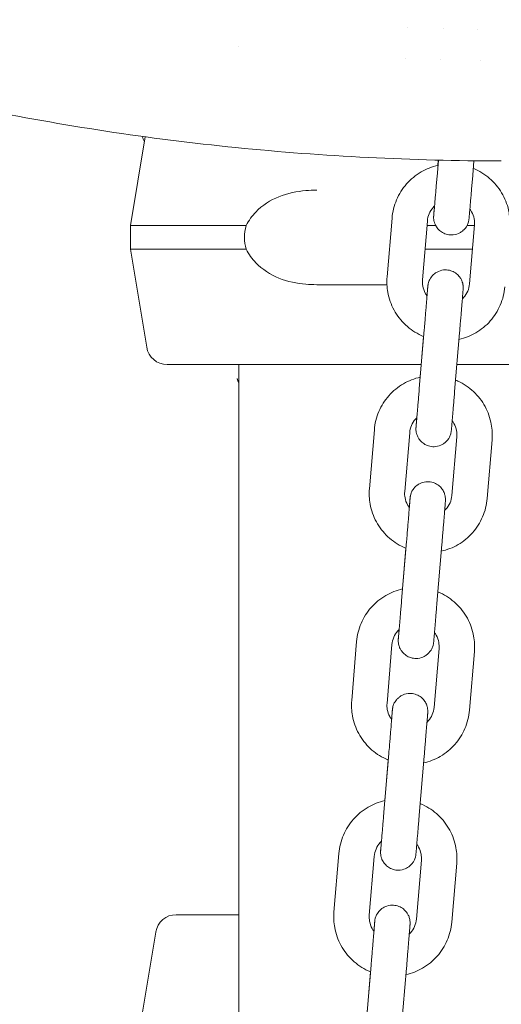
# Model space of a CAD drawing. Units: millimetres. Extents: x 45779 to 94494, y 425 to 29407.
# Drawn here: x 49182 to 49263, y 26457 to 26624 of the extents above; entities that cross this region are included whole.
import ezdxf

# ---------------------------------------------------------------- set-up
doc = ezdxf.new("R2010")
doc.units = ezdxf.units.MM

msp = doc.modelspace()

# ---------------------------------------------------------------- linework, layer by layer
at = {"color": 0, "linetype": 'Continuous', "lineweight": 0, "extrusion": (0, 1, 0)}
for p, q in [((49247.43, 26622.49), (49247.43, 26622.49)), ((49253.44, 26622.31), (49253.44, 26622.31)), ((49259.18, 26622.21), (49259.18, 26622.21)), ((49218.79, 26619.27), (49218.79, 26619.27)), ((49247, 26617.29), (49247, 26617.29)), ((49253, 26617.1), (49253, 26617.1)), ((49259.69, 26617), (49259.69, 26617)), ((49202.96, 26604.07), (49200.46, 26589.06)), ((49252.59, 26600.13), (49252.36, 26597.29)), ((49252.5, 26599.23), (49252.58, 26600.13)), ((49258.61, 26600.03), (49258.34, 26596.79)), ((49220.04, 26589.06), (49200.46, 26589.06)), ((49200.46, 26585.06), (49200.46, 26589.06)), ((49243.91, 26580.37), (49244.74, 26590.32)), ((49249.89, 26579.87), (49250.72, 26589.82)), ((49250.66, 26589.06), (49252.14, 26589.06)), ((49257.44, 26589.06), (49258.68, 26589.06)), ((49258.69, 26589.16), (49257.86, 26579.21)), ((49220.04, 26585.06), (49200.46, 26585.06)), ((49203.22, 26568.48), (49200.46, 26585.06)), ((49258.35, 26585.06), (49250.32, 26585.06)), ((49232.01, 26579.06), (49243.89, 26579.06)), ((49250.19, 26571.42), (49249.36, 26561.48)), ((49256.17, 26570.92), (49255.34, 26560.98)), ((49249.51, 26563.42), (49250.08, 26570.3)), ((49206.67, 26565.56), (49249.69, 26565.56)), ((49218.79, 26271.62), (49218.79, 26565.56)), ((49255.72, 26565.56), (49271.65, 26565.56)), ((49240.91, 26544.56), (49241.75, 26554.51)), ((49246.89, 26544.06), (49247.73, 26554.01)), ((49255.7, 26553.34), (49254.87, 26543.4)), ((49261.68, 26552.84), (49260.84, 26542.9)), ((49247.2, 26535.61), (49246.37, 26525.66)), ((49246.51, 26527.61), (49247.09, 26534.49)), ((49253.18, 26535.11), (49252.35, 26525.16)), ((49237.92, 26508.75), (49238.75, 26518.7)), ((49243.9, 26508.25), (49244.73, 26518.2)), ((49252.7, 26517.53), (49251.87, 26507.58)), ((49258.68, 26517.03), (49257.85, 26507.08)), ((49244.2, 26499.8), (49243.37, 26489.85)), ((49250.18, 26499.3), (49249.35, 26489.35)), ((49243.52, 26491.79), (49244.09, 26498.67)), ((49234.92, 26472.94), (49235.76, 26482.88)), ((49240.9, 26472.44), (49241.73, 26482.38)), ((49249.71, 26481.72), (49248.87, 26471.77)), ((49255.69, 26481.22), (49254.85, 26471.27)), ((49218.79, 26472.51), (49208.2, 26472.51)), ((49204.74, 26469.58), (49201.98, 26453.01)), ((49241.21, 26463.98), (49240.38, 26454.04)), ((49240.52, 26455.98), (49241.1, 26462.86)), ((49247.19, 26463.48), (49246.36, 26453.54))]:
    msp.add_line(p, q, dxfattribs=at)
at = {"color": 0, "linetype": 'Continuous', "lineweight": 0, "extrusion": (0, 0, -1)}
for centre, start, end in [((-49206.67, 26569.06), 270, 350.5377), ((-49208.2, 26469.01), 9.4623, 90)]:
    msp.add_arc(centre, 3.5, start, end, dxfattribs=at)
at = {"color": 0, "linetype": 'Continuous', "lineweight": 0}
for points, knots in [([(49120.42, 26623.88), (49120.53, 26623.84), (49120.64, 26623.8), (49120.75, 26623.76), (49129.24, 26620.76), (49138.02, 26618), (49147.03, 26615.5), (49156.05, 26613.01), (49165.3, 26610.78), (49174.74, 26608.86), (49181.83, 26607.41), (49189.02, 26606.13), (49196.29, 26605.03), (49203.56, 26603.92), (49210.92, 26603), (49218.33, 26602.25), (49225.74, 26601.51), (49233.21, 26600.94), (49240.7, 26600.57), (49248.2, 26600.19), (49255.72, 26600), (49263.24, 26600)], [0, 0, 0, 0, 0.002579, 0.002579, 0.002579, 0.202063, 0.202063, 0.202063, 0.401547, 0.401547, 0.401547, 0.551161, 0.551161, 0.551161, 0.700774, 0.700774, 0.700774, 0.850387, 0.850387, 0.850387, 1, 1, 1, 1]), ([(49244.74, 26590.32), (49244.83, 26591.38), (49245.09, 26592.43), (49245.93, 26594.39), (49246.5, 26595.3), (49247.91, 26596.9), (49248.75, 26597.58), (49250.56, 26598.64), (49251.52, 26599.01), (49252.52, 26599.24)], [3.224893, 3.224893, 3.224893, 3.224893, 3.544613, 3.544613, 3.864396, 3.864396, 4.184328, 4.184328, 4.4918, 4.4918, 4.4918, 4.4918]), ([(49252.36, 26597.29), (49252.34, 26597.11), (49252.33, 26596.92), (49252.3, 26596.55), (49252.28, 26596.37), (49252.25, 26596), (49252.23, 26595.82), (49252.2, 26595.47), (49252.19, 26595.29), (49252.16, 26594.95), (49252.15, 26594.78), (49252.12, 26594.45), (49252.11, 26594.28), (49252.08, 26593.96), (49252.06, 26593.81), (49252.04, 26593.5), (49252.03, 26593.36), (49252, 26593.08), (49251.99, 26592.94), (49251.97, 26592.68), (49251.96, 26592.55), (49251.94, 26592.3), (49251.93, 26592.19), (49251.91, 26591.97), (49251.9, 26591.87), (49251.88, 26591.67), (49251.88, 26591.58), (49251.86, 26591.42), (49251.85, 26591.34), (49251.84, 26591.2), (49251.84, 26591.13), (49251.83, 26591.02), (49251.82, 26590.97), (49251.81, 26590.85), (49251.81, 26590.8), (49251.81, 26590.79), (49251.81, 26590.79), (49251.81, 26590.79)], [3.200147, 3.200147, 3.200147, 3.200147, 3.279587, 3.279587, 3.360058, 3.360058, 3.44053, 3.44053, 3.519972, 3.519972, 3.599392, 3.599392, 3.679844, 3.679844, 3.760299, 3.760299, 3.839727, 3.839727, 3.919066, 3.919066, 3.999441, 3.999441, 4.079823, 4.079823, 4.159182, 4.159182, 4.238109, 4.238109, 4.318097, 4.318097, 4.398124, 4.398124, 4.47713, 4.47713, 4.624793, 4.624793, 4.630772, 4.630772, 4.630772, 4.630772]), ([(49258.5, 26598.73), (49258.63, 26598.68), (49258.77, 26598.62), (49259.87, 26598.11), (49260.76, 26597.51), (49262.32, 26596.05), (49262.98, 26595.2), (49264, 26593.33), (49264.36, 26592.31), (49264.7, 26590.4), (49264.74, 26589.52), (49264.67, 26588.66)], [5.10148, 5.10148, 5.10148, 5.10148, 5.144953, 5.144953, 5.46516, 5.46516, 5.785213, 5.785213, 6.105091, 6.105091, 6.366486, 6.366486, 6.366486, 6.366486]), ([(49258.34, 26596.79), (49258.32, 26596.6), (49258.31, 26596.42), (49258.27, 26596.05), (49258.26, 26595.87), (49258.23, 26595.5), (49258.21, 26595.32), (49258.18, 26594.96), (49258.17, 26594.79), (49258.14, 26594.45), (49258.13, 26594.28), (49258.1, 26593.94), (49258.08, 26593.78), (49258.06, 26593.46), (49258.04, 26593.3), (49258.02, 26592.99), (49258.01, 26592.85), (49257.98, 26592.56), (49257.97, 26592.43), (49257.95, 26592.16), (49257.94, 26592.03), (49257.92, 26591.79), (49257.91, 26591.67), (49257.89, 26591.45), (49257.88, 26591.35), (49257.86, 26591.15), (49257.85, 26591.06), (49257.84, 26590.89), (49257.83, 26590.81), (49257.82, 26590.67), (49257.81, 26590.6), (49257.8, 26590.48), (49257.8, 26590.43), (49257.79, 26590.29), (49257.78, 26590.26), (49257.77, 26590.15), (49257.77, 26590.15), (49257.77, 26590.12), (49257.77, 26590.11), (49257.76, 26590.08), (49257.76, 26590.08), (49257.76, 26590.04), (49257.76, 26590.02), (49257.74, 26589.95), (49257.74, 26589.9), (49257.7, 26589.73), (49257.69, 26589.65), (49257.52, 26589.23), (49257.49, 26589.04), (49257, 26588.44), (49256.87, 26588.3), (49256.55, 26588.04), (49256.39, 26587.93), (49255.92, 26587.68), (49255.55, 26587.54), (49254.79, 26587.46), (49254.45, 26587.47), (49253.82, 26587.62), (49253.54, 26587.73), (49253.02, 26588.03), (49252.82, 26588.2), (49252.43, 26588.59), (49252.3, 26588.79), (49252.04, 26589.22), (49251.98, 26589.4), (49251.84, 26589.84), (49251.83, 26589.96), (49251.78, 26590.34), (49251.79, 26590.38), (49251.79, 26590.49), (49251.79, 26590.52), (49251.79, 26590.56), (49251.79, 26590.57), (49251.79, 26590.6), (49251.79, 26590.62), (49251.79, 26590.64), (49251.79, 26590.66), (49251.8, 26590.7), (49251.8, 26590.72), (49251.8, 26590.77), (49251.8, 26590.8), (49251.81, 26590.88), (49251.81, 26590.92), (49251.82, 26591.02), (49251.83, 26591.08), (49251.84, 26591.21), (49251.84, 26591.28), (49251.87, 26591.62), (49251.9, 26591.96), (49251.93, 26592.36)], [3.200147, 3.200147, 3.200147, 3.200147, 3.279677, 3.279677, 3.360236, 3.360236, 3.440795, 3.440795, 3.520322, 3.520322, 3.599872, 3.599872, 3.68045, 3.68045, 3.761026, 3.761026, 3.840568, 3.840568, 3.920199, 3.920199, 4.000856, 4.000856, 4.081504, 4.081504, 4.161115, 4.161115, 4.241172, 4.241172, 4.322227, 4.322227, 4.40324, 4.40324, 4.483209, 4.483209, 4.658984, 4.658984, 4.67286, 4.67286, 4.683993, 4.683993, 4.689155, 4.689155, 4.696874, 4.696874, 4.703651, 4.703651, 4.708178, 4.708178, 4.710559, 4.710559, 4.711185, 4.711185, 4.711571, 4.711571, 4.712145, 4.712145, 4.712565, 4.712565, 4.712977, 4.712977, 4.713469, 4.713469, 4.714169, 4.714169, 4.715376, 4.715376, 4.718027, 4.718027, 4.725451, 4.725451, 4.732739, 4.732739, 4.73969, 4.73969, 4.749324, 4.749324, 4.767906, 4.767906, 4.831203, 4.831203, 4.909177, 4.909177, 4.988104, 4.988104, 5.067153, 5.067153, 5.145362, 5.145362, 5.413216, 5.413216, 5.413216, 5.413216]), ([(49220.04, 26589.06), (49220.49, 26589.93), (49221.08, 26590.71), (49222.78, 26592.49), (49224.14, 26593.35), (49227.08, 26594.54), (49228.67, 26594.85), (49230.75, 26595.03), (49231.37, 26595.06), (49232.01, 26595.06)], [-7.37626, -7.37626, -7.37626, -7.37626, -7.090588, -7.090588, -6.56538, -6.56538, -6.040171, -6.040171, -5.828234, -5.828234, -5.828234, -5.828234]), ([(49250.72, 26589.82), (49250.76, 26590.25), (49250.86, 26590.67), (49251.2, 26591.45), (49251.43, 26591.82), (49251.79, 26592.22), (49251.86, 26592.3), (49251.94, 26592.37)], [3.2248931, 3.2248931, 3.2248931, 3.2248931, 3.5460294, 3.5460294, 3.8669065, 3.8669065, 3.9505483, 3.9505483, 3.9505483, 3.9505483]), ([(49257.92, 26591.86), (49258.03, 26591.71), (49258.13, 26591.56), (49258.42, 26591.02), (49258.57, 26590.62), (49258.7, 26589.86), (49258.72, 26589.5), (49258.69, 26589.16)], [5.6454, 5.6454, 5.6454, 5.6454, 5.7836064, 5.7836064, 6.1040936, 6.1040936, 6.3664858, 6.3664858, 6.3664858, 6.3664858]), ([(49232.01, 26579.06), (49231.37, 26579.06), (49230.75, 26579.09), (49228.67, 26579.27), (49227.08, 26579.58), (49224.14, 26580.76), (49222.78, 26581.63), (49221.08, 26583.41), (49220.49, 26584.19), (49220.04, 26585.06)], [-5.733617, -5.733617, -5.733617, -5.733617, -5.521679, -5.521679, -4.996471, -4.996471, -4.471263, -4.471263, -4.18559, -4.18559, -4.18559, -4.18559]), ([(49250.66, 26577.17), (49250.68, 26577.39), (49250.7, 26577.6), (49250.72, 26577.88), (49250.73, 26577.97), (49250.74, 26578.14), (49250.75, 26578.22), (49250.76, 26578.37), (49250.77, 26578.43), (49250.78, 26578.55), (49250.78, 26578.6), (49250.79, 26578.74), (49250.8, 26578.77), (49250.81, 26578.88), (49250.81, 26578.89), (49250.81, 26578.91), (49250.81, 26578.92), (49250.82, 26578.95), (49250.82, 26578.96), (49250.82, 26578.99), (49250.83, 26579.01), (49250.84, 26579.09), (49250.84, 26579.13), (49250.89, 26579.31), (49250.89, 26579.38), (49251.06, 26579.8), (49251.09, 26579.99), (49251.58, 26580.59), (49251.71, 26580.73), (49252.04, 26581), (49252.19, 26581.1), (49252.66, 26581.36), (49253.04, 26581.5), (49253.79, 26581.58), (49254.13, 26581.56), (49254.76, 26581.42), (49255.05, 26581.3), (49255.56, 26581.01), (49255.77, 26580.83), (49256.15, 26580.44), (49256.28, 26580.25), (49256.54, 26579.81), (49256.6, 26579.63), (49256.74, 26579.19), (49256.75, 26579.07), (49256.8, 26578.69), (49256.79, 26578.65), (49256.79, 26578.54), (49256.79, 26578.52), (49256.79, 26578.47), (49256.79, 26578.46), (49256.79, 26578.43), (49256.79, 26578.42), (49256.79, 26578.39), (49256.79, 26578.38), (49256.78, 26578.33), (49256.78, 26578.31), (49256.78, 26578.26), (49256.78, 26578.23), (49256.77, 26578.16), (49256.77, 26578.11), (49256.76, 26578.01), (49256.75, 26577.95), (49256.74, 26577.82), (49256.74, 26577.75), (49256.73, 26577.59), (49256.72, 26577.51), (49256.7, 26577.32), (49256.7, 26577.22), (49256.68, 26577.01), (49256.67, 26576.9), (49256.65, 26576.66), (49256.64, 26576.54), (49256.62, 26576.28), (49256.61, 26576.15), (49256.58, 26575.87), (49256.57, 26575.72), (49256.55, 26575.43), (49256.53, 26575.27), (49256.51, 26574.96), (49256.5, 26574.8), (49256.47, 26574.47), (49256.45, 26574.3), (49256.43, 26573.96), (49256.41, 26573.79), (49256.38, 26573.43), (49256.37, 26573.25), (49256.34, 26572.89), (49256.32, 26572.71), (49256.26, 26572), (49256.22, 26571.46), (49256.17, 26570.92)], [0.870095, 0.870095, 0.870095, 0.870095, 1.019523, 1.019523, 1.09958, 1.09958, 1.180635, 1.180635, 1.261647, 1.261647, 1.341616, 1.341616, 1.517391, 1.517391, 1.531268, 1.531268, 1.542401, 1.542401, 1.547562, 1.547562, 1.555282, 1.555282, 1.562058, 1.562058, 1.566585, 1.566585, 1.568966, 1.568966, 1.569592, 1.569592, 1.569978, 1.569978, 1.570552, 1.570552, 1.570972, 1.570972, 1.571384, 1.571384, 1.571877, 1.571877, 1.572577, 1.572577, 1.573783, 1.573783, 1.576435, 1.576435, 1.583858, 1.583858, 1.591147, 1.591147, 1.598098, 1.598098, 1.607732, 1.607732, 1.626314, 1.626314, 1.68961, 1.68961, 1.767584, 1.767584, 1.846511, 1.846511, 1.92556, 1.92556, 2.003769, 2.003769, 2.084305, 2.084305, 2.165914, 2.165914, 2.247536, 2.247536, 2.328102, 2.328102, 2.407784, 2.407784, 2.488505, 2.488505, 2.569229, 2.569229, 2.648921, 2.648921, 2.728481, 2.728481, 2.809074, 2.809074, 2.889668, 2.889668, 2.969232, 2.969232, 3.200147, 3.200147, 3.200147, 3.200147]), ([(49250.1, 26570.29), (49249.96, 26570.35), (49249.82, 26570.41), (49248.72, 26570.92), (49247.82, 26571.52), (49246.26, 26572.98), (49245.6, 26573.83), (49244.58, 26575.71), (49244.22, 26576.72), (49243.88, 26578.63), (49243.84, 26579.51), (49243.91, 26580.37)], [1.958027, 1.958027, 1.958027, 1.958027, 2.00336, 2.00336, 2.323567, 2.323567, 2.64362, 2.64362, 2.963498, 2.963498, 3.224893, 3.224893, 3.224893, 3.224893]), ([(49250.67, 26577.16), (49250.56, 26577.31), (49250.45, 26577.47), (49250.16, 26578.01), (49250.01, 26578.42), (49249.88, 26579.18), (49249.86, 26579.53), (49249.89, 26579.87)], [2.4994879, 2.4994879, 2.4994879, 2.4994879, 2.6420137, 2.6420137, 2.9625009, 2.9625009, 3.2248931, 3.2248931, 3.2248931, 3.2248931]), ([(49257.86, 26579.21), (49257.83, 26578.78), (49257.72, 26578.37), (49257.38, 26577.58), (49257.15, 26577.22), (49256.8, 26576.82), (49256.73, 26576.74), (49256.65, 26576.67)], [0.0833005, 0.0833005, 0.0833005, 0.0833005, 0.4044367, 0.4044367, 0.7253139, 0.7253139, 0.8046382, 0.8046382, 0.8046382, 0.8046382]), ([(49250.8, 26578.74), (49250.8, 26578.74), (49250.8, 26578.74), (49250.8, 26578.74), (49250.79, 26578.7), (49250.79, 26578.62), (49250.79, 26578.58), (49250.78, 26578.49), (49250.77, 26578.44), (49250.77, 26578.33), (49250.76, 26578.27), (49250.75, 26578.14), (49250.74, 26578.07), (49250.73, 26577.91), (49250.72, 26577.82), (49250.71, 26577.62), (49250.7, 26577.52), (49250.68, 26577.29), (49250.67, 26577.18), (49250.65, 26576.93), (49250.64, 26576.81), (49250.62, 26576.54), (49250.61, 26576.41), (49250.58, 26576.12), (49250.57, 26575.97), (49250.55, 26575.66), (49250.53, 26575.51), (49250.51, 26575.19), (49250.49, 26575.02), (49250.47, 26574.69), (49250.45, 26574.52), (49250.42, 26574.18), (49250.41, 26574), (49250.38, 26573.64), (49250.36, 26573.46), (49250.33, 26573.1), (49250.32, 26572.91), (49250.27, 26572.3), (49250.23, 26571.86), (49250.19, 26571.42)], [1.652414, 1.652414, 1.652414, 1.652414, 1.656416, 1.656416, 1.773487, 1.773487, 1.843909, 1.843909, 1.915055, 1.915055, 1.98616, 1.98616, 2.056499, 2.056499, 2.135253, 2.135253, 2.215009, 2.215009, 2.294754, 2.294754, 2.373484, 2.373484, 2.452803, 2.452803, 2.533145, 2.533145, 2.613484, 2.613484, 2.692794, 2.692794, 2.77221, 2.77221, 2.852655, 2.852655, 2.933098, 2.933098, 3.012512, 3.012512, 3.200147, 3.200147, 3.200147, 3.200147]), ([(49263.84, 26578.71), (49263.75, 26577.65), (49263.49, 26576.6), (49262.65, 26574.64), (49262.08, 26573.73), (49260.67, 26572.13), (49259.83, 26571.45), (49258.03, 26570.4), (49257.07, 26570.02), (49256.08, 26569.8)], [0.0833, 0.0833, 0.0833, 0.0833, 0.40302, 0.40302, 0.722803, 0.722803, 1.042735, 1.042735, 1.348347, 1.348347, 1.348347, 1.348347]), ([(49241.75, 26554.51), (49241.83, 26555.57), (49242.09, 26556.62), (49242.93, 26558.58), (49243.51, 26559.49), (49244.92, 26561.09), (49245.75, 26561.77), (49247.56, 26562.82), (49248.53, 26563.2), (49249.52, 26563.42)], [3.224893, 3.224893, 3.224893, 3.224893, 3.544613, 3.544613, 3.864396, 3.864396, 4.184328, 4.184328, 4.4918, 4.4918, 4.4918, 4.4918]), ([(49255.5, 26562.92), (49255.64, 26562.86), (49255.77, 26562.81), (49256.87, 26562.3), (49257.77, 26561.7), (49259.32, 26560.24), (49259.99, 26559.38), (49261.01, 26557.51), (49261.36, 26556.49), (49261.71, 26554.59), (49261.75, 26553.71), (49261.68, 26552.84)], [5.10148, 5.10148, 5.10148, 5.10148, 5.144953, 5.144953, 5.46516, 5.46516, 5.785213, 5.785213, 6.105091, 6.105091, 6.366486, 6.366486, 6.366486, 6.366486]), ([(49255.34, 26560.98), (49255.33, 26560.79), (49255.31, 26560.61), (49255.28, 26560.24), (49255.26, 26560.05), (49255.23, 26559.69), (49255.22, 26559.51), (49255.19, 26559.15), (49255.17, 26558.98), (49255.14, 26558.63), (49255.13, 26558.46), (49255.1, 26558.13), (49255.09, 26557.96), (49255.06, 26557.64), (49255.05, 26557.49), (49255.02, 26557.18), (49255.01, 26557.04), (49254.99, 26556.75), (49254.97, 26556.61), (49254.95, 26556.35), (49254.94, 26556.22), (49254.92, 26555.97), (49254.91, 26555.86), (49254.89, 26555.64), (49254.88, 26555.53), (49254.87, 26555.34), (49254.86, 26555.25), (49254.84, 26555.08), (49254.84, 26555), (49254.82, 26554.85), (49254.82, 26554.79), (49254.81, 26554.67), (49254.8, 26554.62), (49254.79, 26554.48), (49254.79, 26554.45), (49254.78, 26554.34), (49254.78, 26554.33), (49254.77, 26554.31), (49254.77, 26554.3), (49254.77, 26554.27), (49254.77, 26554.26), (49254.76, 26554.23), (49254.76, 26554.21), (49254.75, 26554.13), (49254.74, 26554.09), (49254.7, 26553.91), (49254.69, 26553.84), (49254.53, 26553.42), (49254.5, 26553.22), (49254.01, 26552.63), (49253.88, 26552.48), (49253.55, 26552.22), (49253.4, 26552.12), (49252.93, 26551.86), (49252.55, 26551.72), (49251.8, 26551.64), (49251.45, 26551.66), (49250.82, 26551.8), (49250.54, 26551.92), (49250.03, 26552.21), (49249.82, 26552.39), (49249.44, 26552.78), (49249.31, 26552.97), (49249.05, 26553.41), (49248.99, 26553.59), (49248.84, 26554.03), (49248.84, 26554.15), (49248.78, 26554.53), (49248.79, 26554.57), (49248.79, 26554.67), (49248.79, 26554.7), (49248.79, 26554.75), (49248.8, 26554.76), (49248.8, 26554.79), (49248.8, 26554.8), (49248.8, 26554.83), (49248.8, 26554.84), (49248.8, 26554.89), (49248.8, 26554.9), (49248.81, 26554.96), (49248.81, 26554.99), (49248.82, 26555.06), (49248.82, 26555.11), (49248.83, 26555.21), (49248.83, 26555.27), (49248.84, 26555.4), (49248.85, 26555.47), (49248.87, 26555.81), (49248.9, 26556.15), (49248.94, 26556.55)], [3.200147, 3.200147, 3.200147, 3.200147, 3.279677, 3.279677, 3.360236, 3.360236, 3.440795, 3.440795, 3.520322, 3.520322, 3.599872, 3.599872, 3.68045, 3.68045, 3.761026, 3.761026, 3.840568, 3.840568, 3.920199, 3.920199, 4.000856, 4.000856, 4.081504, 4.081504, 4.161115, 4.161115, 4.241172, 4.241172, 4.322227, 4.322227, 4.40324, 4.40324, 4.483209, 4.483209, 4.658984, 4.658984, 4.67286, 4.67286, 4.683993, 4.683993, 4.689155, 4.689155, 4.696874, 4.696874, 4.703651, 4.703651, 4.708178, 4.708178, 4.710559, 4.710559, 4.711185, 4.711185, 4.711571, 4.711571, 4.712145, 4.712145, 4.712565, 4.712565, 4.712977, 4.712977, 4.713469, 4.713469, 4.714169, 4.714169, 4.715376, 4.715376, 4.718027, 4.718027, 4.725451, 4.725451, 4.732739, 4.732739, 4.73969, 4.73969, 4.749324, 4.749324, 4.767906, 4.767906, 4.831203, 4.831203, 4.909177, 4.909177, 4.988104, 4.988104, 5.067153, 5.067153, 5.145362, 5.145362, 5.413216, 5.413216, 5.413216, 5.413216]), ([(49249.36, 26561.48), (49249.35, 26561.29), (49249.33, 26561.11), (49249.3, 26560.74), (49249.28, 26560.56), (49249.25, 26560.19), (49249.24, 26560.01), (49249.21, 26559.65), (49249.19, 26559.48), (49249.17, 26559.14), (49249.15, 26558.97), (49249.12, 26558.64), (49249.11, 26558.47), (49249.08, 26558.15), (49249.07, 26557.99), (49249.04, 26557.69), (49249.03, 26557.55), (49249.01, 26557.26), (49249, 26557.13), (49248.97, 26556.86), (49248.96, 26556.73), (49248.94, 26556.49), (49248.93, 26556.37), (49248.91, 26556.16), (49248.9, 26556.05), (49248.89, 26555.86), (49248.88, 26555.77), (49248.87, 26555.6), (49248.86, 26555.52), (49248.85, 26555.38), (49248.84, 26555.32), (49248.83, 26555.21), (49248.83, 26555.16), (49248.82, 26555.04), (49248.81, 26554.98), (49248.81, 26554.98), (49248.81, 26554.98), (49248.81, 26554.98)], [3.200147, 3.200147, 3.200147, 3.200147, 3.279587, 3.279587, 3.360058, 3.360058, 3.44053, 3.44053, 3.519972, 3.519972, 3.599392, 3.599392, 3.679844, 3.679844, 3.760299, 3.760299, 3.839727, 3.839727, 3.919066, 3.919066, 3.999441, 3.999441, 4.079823, 4.079823, 4.159182, 4.159182, 4.238109, 4.238109, 4.318097, 4.318097, 4.398124, 4.398124, 4.47713, 4.47713, 4.624793, 4.624793, 4.630772, 4.630772, 4.630772, 4.630772]), ([(49247.73, 26554.01), (49247.76, 26554.43), (49247.87, 26554.85), (49248.2, 26555.64), (49248.43, 26556), (49248.79, 26556.4), (49248.87, 26556.48), (49248.95, 26556.56)], [3.2248931, 3.2248931, 3.2248931, 3.2248931, 3.5460294, 3.5460294, 3.8669065, 3.8669065, 3.9505483, 3.9505483, 3.9505483, 3.9505483]), ([(49254.93, 26556.05), (49255.04, 26555.9), (49255.14, 26555.75), (49255.43, 26555.21), (49255.57, 26554.8), (49255.71, 26554.04), (49255.73, 26553.69), (49255.7, 26553.34)], [5.6454, 5.6454, 5.6454, 5.6454, 5.7836064, 5.7836064, 6.1040936, 6.1040936, 6.3664858, 6.3664858, 6.3664858, 6.3664858]), ([(49247.66, 26541.36), (49247.68, 26541.58), (49247.7, 26541.79), (49247.72, 26542.07), (49247.73, 26542.16), (49247.75, 26542.33), (49247.75, 26542.41), (49247.77, 26542.55), (49247.77, 26542.62), (49247.78, 26542.73), (49247.79, 26542.79), (49247.8, 26542.93), (49247.8, 26542.96), (49247.81, 26543.06), (49247.81, 26543.07), (49247.82, 26543.1), (49247.82, 26543.11), (49247.82, 26543.13), (49247.82, 26543.14), (49247.83, 26543.17), (49247.83, 26543.2), (49247.84, 26543.27), (49247.85, 26543.31), (49247.89, 26543.49), (49247.9, 26543.57), (49248.06, 26543.99), (49248.09, 26544.18), (49248.58, 26544.77), (49248.71, 26544.92), (49249.04, 26545.18), (49249.19, 26545.29), (49249.66, 26545.54), (49250.04, 26545.68), (49250.79, 26545.76), (49251.14, 26545.74), (49251.77, 26545.6), (49252.05, 26545.48), (49252.56, 26545.19), (49252.77, 26545.02), (49253.15, 26544.63), (49253.28, 26544.43), (49253.54, 26544), (49253.6, 26543.82), (49253.75, 26543.38), (49253.75, 26543.26), (49253.81, 26542.88), (49253.8, 26542.84), (49253.8, 26542.73), (49253.8, 26542.7), (49253.8, 26542.66), (49253.79, 26542.64), (49253.79, 26542.62), (49253.79, 26542.6), (49253.79, 26542.57), (49253.79, 26542.56), (49253.79, 26542.52), (49253.79, 26542.5), (49253.78, 26542.45), (49253.78, 26542.42), (49253.78, 26542.34), (49253.77, 26542.3), (49253.76, 26542.19), (49253.76, 26542.14), (49253.75, 26542.01), (49253.74, 26541.94), (49253.73, 26541.78), (49253.72, 26541.7), (49253.71, 26541.51), (49253.7, 26541.41), (49253.68, 26541.2), (49253.67, 26541.08), (49253.65, 26540.85), (49253.64, 26540.72), (49253.62, 26540.47), (49253.61, 26540.33), (49253.59, 26540.06), (49253.58, 26539.91), (49253.55, 26539.61), (49253.54, 26539.46), (49253.51, 26539.14), (49253.5, 26538.98), (49253.47, 26538.66), (49253.46, 26538.49), (49253.43, 26538.15), (49253.42, 26537.98), (49253.39, 26537.62), (49253.37, 26537.44), (49253.34, 26537.08), (49253.33, 26536.9), (49253.27, 26536.19), (49253.22, 26535.65), (49253.18, 26535.11)], [0.870095, 0.870095, 0.870095, 0.870095, 1.019523, 1.019523, 1.09958, 1.09958, 1.180635, 1.180635, 1.261647, 1.261647, 1.341616, 1.341616, 1.517391, 1.517391, 1.531268, 1.531268, 1.542401, 1.542401, 1.547562, 1.547562, 1.555282, 1.555282, 1.562058, 1.562058, 1.566585, 1.566585, 1.568966, 1.568966, 1.569592, 1.569592, 1.569978, 1.569978, 1.570552, 1.570552, 1.570972, 1.570972, 1.571384, 1.571384, 1.571877, 1.571877, 1.572577, 1.572577, 1.573783, 1.573783, 1.576435, 1.576435, 1.583858, 1.583858, 1.591147, 1.591147, 1.598098, 1.598098, 1.607732, 1.607732, 1.626314, 1.626314, 1.68961, 1.68961, 1.767584, 1.767584, 1.846511, 1.846511, 1.92556, 1.92556, 2.003769, 2.003769, 2.084305, 2.084305, 2.165914, 2.165914, 2.247536, 2.247536, 2.328102, 2.328102, 2.407784, 2.407784, 2.488505, 2.488505, 2.569229, 2.569229, 2.648921, 2.648921, 2.728481, 2.728481, 2.809074, 2.809074, 2.889668, 2.889668, 2.969232, 2.969232, 3.200147, 3.200147, 3.200147, 3.200147]), ([(49247.1, 26534.48), (49246.96, 26534.54), (49246.83, 26534.6), (49245.72, 26535.11), (49244.82, 26535.71), (49243.27, 26537.17), (49242.6, 26538.02), (49241.58, 26539.89), (49241.23, 26540.91), (49240.88, 26542.82), (49240.84, 26543.69), (49240.91, 26544.56)], [1.958027, 1.958027, 1.958027, 1.958027, 2.00336, 2.00336, 2.323567, 2.323567, 2.64362, 2.64362, 2.963498, 2.963498, 3.224893, 3.224893, 3.224893, 3.224893]), ([(49247.67, 26541.34), (49247.56, 26541.5), (49247.46, 26541.66), (49247.16, 26542.2), (49247.02, 26542.6), (49246.88, 26543.36), (49246.86, 26543.71), (49246.89, 26544.06)], [2.4994879, 2.4994879, 2.4994879, 2.4994879, 2.6420137, 2.6420137, 2.9625009, 2.9625009, 3.2248931, 3.2248931, 3.2248931, 3.2248931]), ([(49247.8, 26542.93), (49247.8, 26542.93), (49247.8, 26542.93), (49247.8, 26542.92), (49247.8, 26542.89), (49247.79, 26542.8), (49247.79, 26542.77), (49247.78, 26542.68), (49247.78, 26542.63), (49247.77, 26542.52), (49247.77, 26542.46), (49247.75, 26542.33), (49247.75, 26542.26), (49247.74, 26542.1), (49247.73, 26542), (49247.71, 26541.81), (49247.7, 26541.7), (49247.69, 26541.48), (49247.68, 26541.36), (49247.66, 26541.12), (49247.65, 26540.99), (49247.62, 26540.73), (49247.61, 26540.59), (49247.59, 26540.31), (49247.58, 26540.16), (49247.55, 26539.85), (49247.54, 26539.69), (49247.51, 26539.37), (49247.5, 26539.21), (49247.47, 26538.88), (49247.46, 26538.71), (49247.43, 26538.36), (49247.41, 26538.19), (49247.38, 26537.83), (49247.37, 26537.65), (49247.34, 26537.28), (49247.32, 26537.1), (49247.27, 26536.48), (49247.24, 26536.05), (49247.2, 26535.61)], [1.652414, 1.652414, 1.652414, 1.652414, 1.656416, 1.656416, 1.773487, 1.773487, 1.843909, 1.843909, 1.915055, 1.915055, 1.98616, 1.98616, 2.056499, 2.056499, 2.135253, 2.135253, 2.215009, 2.215009, 2.294754, 2.294754, 2.373484, 2.373484, 2.452803, 2.452803, 2.533145, 2.533145, 2.613484, 2.613484, 2.692794, 2.692794, 2.77221, 2.77221, 2.852655, 2.852655, 2.933098, 2.933098, 3.012512, 3.012512, 3.200147, 3.200147, 3.200147, 3.200147]), ([(49260.84, 26542.9), (49260.76, 26541.83), (49260.5, 26540.79), (49259.66, 26538.83), (49259.08, 26537.92), (49257.67, 26536.32), (49256.84, 26535.64), (49255.04, 26534.59), (49254.08, 26534.21), (49253.08, 26533.99)], [0.0833, 0.0833, 0.0833, 0.0833, 0.40302, 0.40302, 0.722803, 0.722803, 1.042735, 1.042735, 1.348347, 1.348347, 1.348347, 1.348347]), ([(49254.87, 26543.4), (49254.83, 26542.97), (49254.73, 26542.55), (49254.39, 26541.77), (49254.16, 26541.4), (49253.8, 26541.01), (49253.73, 26540.93), (49253.65, 26540.86)], [0.0833005, 0.0833005, 0.0833005, 0.0833005, 0.4044367, 0.4044367, 0.7253139, 0.7253139, 0.8046382, 0.8046382, 0.8046382, 0.8046382]), ([(49238.75, 26518.7), (49238.84, 26519.76), (49239.1, 26520.8), (49239.94, 26522.76), (49240.51, 26523.68), (49241.92, 26525.27), (49242.76, 26525.96), (49244.56, 26527.01), (49245.53, 26527.39), (49246.53, 26527.61)], [3.224893, 3.224893, 3.224893, 3.224893, 3.544613, 3.544613, 3.864396, 3.864396, 4.184328, 4.184328, 4.4918, 4.4918, 4.4918, 4.4918]), ([(49246.37, 26525.66), (49246.35, 26525.48), (49246.34, 26525.3), (49246.3, 26524.93), (49246.29, 26524.74), (49246.26, 26524.38), (49246.24, 26524.2), (49246.21, 26523.84), (49246.2, 26523.67), (49246.17, 26523.32), (49246.16, 26523.16), (49246.13, 26522.82), (49246.11, 26522.66), (49246.09, 26522.34), (49246.07, 26522.18), (49246.05, 26521.88), (49246.04, 26521.73), (49246.01, 26521.45), (49246, 26521.31), (49245.98, 26521.05), (49245.97, 26520.92), (49245.95, 26520.68), (49245.94, 26520.56), (49245.92, 26520.34), (49245.91, 26520.24), (49245.89, 26520.05), (49245.89, 26519.96), (49245.87, 26519.79), (49245.86, 26519.71), (49245.85, 26519.57), (49245.85, 26519.51), (49245.84, 26519.39), (49245.83, 26519.34), (49245.82, 26519.23), (49245.82, 26519.17), (49245.82, 26519.17), (49245.82, 26519.17), (49245.82, 26519.17)], [3.200147, 3.200147, 3.200147, 3.200147, 3.279587, 3.279587, 3.360058, 3.360058, 3.44053, 3.44053, 3.519972, 3.519972, 3.599392, 3.599392, 3.679844, 3.679844, 3.760299, 3.760299, 3.839727, 3.839727, 3.919066, 3.919066, 3.999441, 3.999441, 4.079823, 4.079823, 4.159182, 4.159182, 4.238109, 4.238109, 4.318097, 4.318097, 4.398124, 4.398124, 4.47713, 4.47713, 4.624793, 4.624793, 4.630772, 4.630772, 4.630772, 4.630772]), ([(49252.51, 26527.11), (49252.64, 26527.05), (49252.78, 26526.99), (49253.88, 26526.48), (49254.77, 26525.88), (49256.33, 26524.43), (49256.99, 26523.57), (49258.01, 26521.7), (49258.37, 26520.68), (49258.71, 26518.78), (49258.75, 26517.9), (49258.68, 26517.03)], [5.10148, 5.10148, 5.10148, 5.10148, 5.144953, 5.144953, 5.46516, 5.46516, 5.785213, 5.785213, 6.105091, 6.105091, 6.366486, 6.366486, 6.366486, 6.366486]), ([(49252.35, 26525.16), (49252.33, 26524.98), (49252.31, 26524.79), (49252.28, 26524.43), (49252.27, 26524.24), (49252.24, 26523.87), (49252.22, 26523.69), (49252.19, 26523.34), (49252.18, 26523.16), (49252.15, 26522.82), (49252.13, 26522.65), (49252.11, 26522.32), (49252.09, 26522.15), (49252.07, 26521.83), (49252.05, 26521.67), (49252.03, 26521.37), (49252.01, 26521.22), (49251.99, 26520.94), (49251.98, 26520.8), (49251.96, 26520.54), (49251.95, 26520.41), (49251.92, 26520.16), (49251.91, 26520.04), (49251.9, 26519.82), (49251.89, 26519.72), (49251.87, 26519.53), (49251.86, 26519.43), (49251.85, 26519.26), (49251.84, 26519.18), (49251.83, 26519.04), (49251.82, 26518.97), (49251.81, 26518.86), (49251.81, 26518.81), (49251.8, 26518.67), (49251.79, 26518.64), (49251.78, 26518.53), (49251.78, 26518.52), (49251.78, 26518.5), (49251.78, 26518.48), (49251.77, 26518.46), (49251.77, 26518.45), (49251.77, 26518.42), (49251.76, 26518.4), (49251.75, 26518.32), (49251.75, 26518.28), (49251.71, 26518.1), (49251.7, 26518.02), (49251.53, 26517.6), (49251.5, 26517.41), (49251.01, 26516.82), (49250.88, 26516.67), (49250.55, 26516.41), (49250.4, 26516.3), (49249.93, 26516.05), (49249.56, 26515.91), (49248.8, 26515.83), (49248.46, 26515.85), (49247.83, 26515.99), (49247.54, 26516.11), (49247.03, 26516.4), (49246.83, 26516.58), (49246.44, 26516.96), (49246.31, 26517.16), (49246.05, 26517.59), (49245.99, 26517.77), (49245.85, 26518.21), (49245.84, 26518.34), (49245.79, 26518.71), (49245.8, 26518.75), (49245.8, 26518.86), (49245.8, 26518.89), (49245.8, 26518.93), (49245.8, 26518.95), (49245.8, 26518.98), (49245.8, 26518.99), (49245.8, 26519.02), (49245.8, 26519.03), (49245.81, 26519.07), (49245.81, 26519.09), (49245.81, 26519.14), (49245.81, 26519.17), (49245.82, 26519.25), (49245.82, 26519.3), (49245.83, 26519.4), (49245.84, 26519.46), (49245.85, 26519.58), (49245.85, 26519.66), (49245.88, 26520), (49245.91, 26520.33), (49245.94, 26520.74)], [3.200147, 3.200147, 3.200147, 3.200147, 3.279677, 3.279677, 3.360236, 3.360236, 3.440795, 3.440795, 3.520322, 3.520322, 3.599872, 3.599872, 3.68045, 3.68045, 3.761026, 3.761026, 3.840568, 3.840568, 3.920199, 3.920199, 4.000856, 4.000856, 4.081504, 4.081504, 4.161115, 4.161115, 4.241172, 4.241172, 4.322227, 4.322227, 4.40324, 4.40324, 4.483209, 4.483209, 4.658984, 4.658984, 4.67286, 4.67286, 4.683993, 4.683993, 4.689155, 4.689155, 4.696874, 4.696874, 4.703651, 4.703651, 4.708178, 4.708178, 4.710559, 4.710559, 4.711185, 4.711185, 4.711571, 4.711571, 4.712145, 4.712145, 4.712565, 4.712565, 4.712977, 4.712977, 4.713469, 4.713469, 4.714169, 4.714169, 4.715376, 4.715376, 4.718027, 4.718027, 4.725451, 4.725451, 4.732739, 4.732739, 4.73969, 4.73969, 4.749324, 4.749324, 4.767906, 4.767906, 4.831203, 4.831203, 4.909177, 4.909177, 4.988104, 4.988104, 5.067153, 5.067153, 5.145362, 5.145362, 5.413216, 5.413216, 5.413216, 5.413216]), ([(49244.73, 26518.2), (49244.77, 26518.62), (49244.87, 26519.04), (49245.21, 26519.82), (49245.44, 26520.19), (49245.79, 26520.59), (49245.87, 26520.67), (49245.95, 26520.75)], [3.2248931, 3.2248931, 3.2248931, 3.2248931, 3.5460294, 3.5460294, 3.8669065, 3.8669065, 3.9505483, 3.9505483, 3.9505483, 3.9505483]), ([(49251.93, 26520.24), (49252.04, 26520.09), (49252.14, 26519.93), (49252.43, 26519.4), (49252.58, 26518.99), (49252.71, 26518.23), (49252.73, 26517.88), (49252.7, 26517.53)], [5.6454, 5.6454, 5.6454, 5.6454, 5.7836064, 5.7836064, 6.1040936, 6.1040936, 6.3664858, 6.3664858, 6.3664858, 6.3664858]), ([(49244.67, 26505.54), (49244.69, 26505.77), (49244.71, 26505.97), (49244.73, 26506.25), (49244.74, 26506.35), (49244.75, 26506.52), (49244.76, 26506.6), (49244.77, 26506.74), (49244.78, 26506.81), (49244.79, 26506.92), (49244.79, 26506.97), (49244.8, 26507.11), (49244.81, 26507.14), (49244.82, 26507.25), (49244.82, 26507.26), (49244.82, 26507.28), (49244.82, 26507.29), (49244.83, 26507.32), (49244.83, 26507.33), (49244.83, 26507.36), (49244.83, 26507.38), (49244.85, 26507.46), (49244.85, 26507.5), (49244.89, 26507.68), (49244.9, 26507.76), (49245.07, 26508.18), (49245.1, 26508.37), (49245.59, 26508.96), (49245.72, 26509.11), (49246.05, 26509.37), (49246.2, 26509.48), (49246.67, 26509.73), (49247.04, 26509.87), (49247.8, 26509.95), (49248.14, 26509.93), (49248.77, 26509.79), (49249.06, 26509.67), (49249.57, 26509.38), (49249.77, 26509.2), (49250.16, 26508.82), (49250.29, 26508.62), (49250.55, 26508.19), (49250.61, 26508.01), (49250.75, 26507.57), (49250.76, 26507.44), (49250.81, 26507.06), (49250.8, 26507.03), (49250.8, 26506.92), (49250.8, 26506.89), (49250.8, 26506.85), (49250.8, 26506.83), (49250.8, 26506.8), (49250.8, 26506.79), (49250.8, 26506.76), (49250.8, 26506.75), (49250.79, 26506.71), (49250.79, 26506.69), (49250.79, 26506.64), (49250.79, 26506.61), (49250.78, 26506.53), (49250.78, 26506.48), (49250.77, 26506.38), (49250.76, 26506.32), (49250.75, 26506.19), (49250.75, 26506.12), (49250.73, 26505.97), (49250.73, 26505.88), (49250.71, 26505.7), (49250.7, 26505.6), (49250.69, 26505.38), (49250.68, 26505.27), (49250.66, 26505.03), (49250.65, 26504.91), (49250.63, 26504.65), (49250.62, 26504.52), (49250.59, 26504.24), (49250.58, 26504.1), (49250.56, 26503.8), (49250.54, 26503.65), (49250.52, 26503.33), (49250.5, 26503.17), (49250.48, 26502.84), (49250.46, 26502.68), (49250.44, 26502.34), (49250.42, 26502.16), (49250.39, 26501.81), (49250.38, 26501.63), (49250.35, 26501.27), (49250.33, 26501.09), (49250.27, 26500.37), (49250.23, 26499.83), (49250.18, 26499.3)], [0.870095, 0.870095, 0.870095, 0.870095, 1.019523, 1.019523, 1.09958, 1.09958, 1.180635, 1.180635, 1.261647, 1.261647, 1.341616, 1.341616, 1.517391, 1.517391, 1.531268, 1.531268, 1.542401, 1.542401, 1.547562, 1.547562, 1.555282, 1.555282, 1.562058, 1.562058, 1.566585, 1.566585, 1.568966, 1.568966, 1.569592, 1.569592, 1.569978, 1.569978, 1.570552, 1.570552, 1.570972, 1.570972, 1.571384, 1.571384, 1.571877, 1.571877, 1.572577, 1.572577, 1.573783, 1.573783, 1.576435, 1.576435, 1.583858, 1.583858, 1.591147, 1.591147, 1.598098, 1.598098, 1.607732, 1.607732, 1.626314, 1.626314, 1.68961, 1.68961, 1.767584, 1.767584, 1.846511, 1.846511, 1.92556, 1.92556, 2.003769, 2.003769, 2.084305, 2.084305, 2.165914, 2.165914, 2.247536, 2.247536, 2.328102, 2.328102, 2.407784, 2.407784, 2.488505, 2.488505, 2.569229, 2.569229, 2.648921, 2.648921, 2.728481, 2.728481, 2.809074, 2.809074, 2.889668, 2.889668, 2.969232, 2.969232, 3.200147, 3.200147, 3.200147, 3.200147]), ([(49244.11, 26498.67), (49243.97, 26498.72), (49243.83, 26498.78), (49242.72, 26499.29), (49241.83, 26499.9), (49240.27, 26501.35), (49239.61, 26502.21), (49238.59, 26504.08), (49238.23, 26505.1), (49237.89, 26507), (49237.85, 26507.88), (49237.92, 26508.75)], [1.958027, 1.958027, 1.958027, 1.958027, 2.00336, 2.00336, 2.323567, 2.323567, 2.64362, 2.64362, 2.963498, 2.963498, 3.224893, 3.224893, 3.224893, 3.224893]), ([(49244.68, 26505.53), (49244.57, 26505.68), (49244.46, 26505.84), (49244.17, 26506.38), (49244.02, 26506.79), (49243.89, 26507.55), (49243.87, 26507.9), (49243.9, 26508.25)], [2.4994879, 2.4994879, 2.4994879, 2.4994879, 2.6420137, 2.6420137, 2.9625009, 2.9625009, 3.2248931, 3.2248931, 3.2248931, 3.2248931]), ([(49251.87, 26507.58), (49251.83, 26507.16), (49251.73, 26506.74), (49251.39, 26505.95), (49251.16, 26505.59), (49250.81, 26505.19), (49250.74, 26505.12), (49250.66, 26505.04)], [0.0833005, 0.0833005, 0.0833005, 0.0833005, 0.4044367, 0.4044367, 0.7253139, 0.7253139, 0.8046382, 0.8046382, 0.8046382, 0.8046382]), ([(49244.81, 26507.11), (49244.81, 26507.11), (49244.81, 26507.11), (49244.81, 26507.11), (49244.8, 26507.07), (49244.8, 26506.99), (49244.79, 26506.95), (49244.79, 26506.87), (49244.78, 26506.82), (49244.78, 26506.71), (49244.77, 26506.65), (49244.76, 26506.52), (49244.75, 26506.44), (49244.74, 26506.28), (49244.73, 26506.19), (49244.72, 26506), (49244.71, 26505.89), (49244.69, 26505.67), (49244.68, 26505.55), (49244.66, 26505.31), (49244.65, 26505.18), (49244.63, 26504.92), (49244.62, 26504.78), (49244.59, 26504.49), (49244.58, 26504.34), (49244.56, 26504.04), (49244.54, 26503.88), (49244.52, 26503.56), (49244.5, 26503.4), (49244.48, 26503.06), (49244.46, 26502.9), (49244.43, 26502.55), (49244.42, 26502.37), (49244.39, 26502.01), (49244.37, 26501.83), (49244.34, 26501.47), (49244.33, 26501.29), (49244.28, 26500.67), (49244.24, 26500.23), (49244.2, 26499.8)], [1.652414, 1.652414, 1.652414, 1.652414, 1.656416, 1.656416, 1.773487, 1.773487, 1.843909, 1.843909, 1.915055, 1.915055, 1.98616, 1.98616, 2.056499, 2.056499, 2.135253, 2.135253, 2.215009, 2.215009, 2.294754, 2.294754, 2.373484, 2.373484, 2.452803, 2.452803, 2.533145, 2.533145, 2.613484, 2.613484, 2.692794, 2.692794, 2.77221, 2.77221, 2.852655, 2.852655, 2.933098, 2.933098, 3.012512, 3.012512, 3.200147, 3.200147, 3.200147, 3.200147]), ([(49257.85, 26507.08), (49257.76, 26506.02), (49257.5, 26504.97), (49256.66, 26503.02), (49256.09, 26502.1), (49254.68, 26500.51), (49253.84, 26499.82), (49252.04, 26498.77), (49251.08, 26498.4), (49250.09, 26498.17)], [0.0833, 0.0833, 0.0833, 0.0833, 0.40302, 0.40302, 0.722803, 0.722803, 1.042735, 1.042735, 1.348347, 1.348347, 1.348347, 1.348347]), ([(49235.76, 26482.88), (49235.84, 26483.94), (49236.1, 26484.99), (49236.94, 26486.95), (49237.52, 26487.86), (49238.93, 26489.46), (49239.76, 26490.14), (49241.57, 26491.2), (49242.53, 26491.57), (49243.53, 26491.8)], [3.224893, 3.224893, 3.224893, 3.224893, 3.544613, 3.544613, 3.864396, 3.864396, 4.184328, 4.184328, 4.4918, 4.4918, 4.4918, 4.4918]), ([(49249.51, 26491.29), (49249.65, 26491.24), (49249.78, 26491.18), (49250.88, 26490.67), (49251.78, 26490.07), (49253.33, 26488.61), (49254, 26487.76), (49255.01, 26485.89), (49255.37, 26484.87), (49255.72, 26482.96), (49255.76, 26482.09), (49255.69, 26481.22)], [5.10148, 5.10148, 5.10148, 5.10148, 5.144953, 5.144953, 5.46516, 5.46516, 5.785213, 5.785213, 6.105091, 6.105091, 6.366486, 6.366486, 6.366486, 6.366486]), ([(49249.35, 26489.35), (49249.33, 26489.17), (49249.32, 26488.98), (49249.29, 26488.61), (49249.27, 26488.43), (49249.24, 26488.06), (49249.23, 26487.88), (49249.2, 26487.52), (49249.18, 26487.35), (49249.15, 26487.01), (49249.14, 26486.84), (49249.11, 26486.5), (49249.1, 26486.34), (49249.07, 26486.02), (49249.06, 26485.86), (49249.03, 26485.56), (49249.02, 26485.41), (49249, 26485.13), (49248.98, 26484.99), (49248.96, 26484.72), (49248.95, 26484.59), (49248.93, 26484.35), (49248.92, 26484.23), (49248.9, 26484.01), (49248.89, 26483.91), (49248.87, 26483.71), (49248.87, 26483.62), (49248.85, 26483.45), (49248.85, 26483.37), (49248.83, 26483.23), (49248.83, 26483.16), (49248.82, 26483.04), (49248.81, 26482.99), (49248.8, 26482.85), (49248.8, 26482.82), (49248.79, 26482.71), (49248.79, 26482.71), (49248.78, 26482.68), (49248.78, 26482.67), (49248.78, 26482.65), (49248.78, 26482.64), (49248.77, 26482.6), (49248.77, 26482.58), (49248.76, 26482.51), (49248.75, 26482.47), (49248.71, 26482.29), (49248.7, 26482.21), (49248.54, 26481.79), (49248.51, 26481.6), (49248.02, 26481), (49247.89, 26480.86), (49247.56, 26480.6), (49247.41, 26480.49), (49246.94, 26480.24), (49246.56, 26480.1), (49245.81, 26480.02), (49245.46, 26480.03), (49244.83, 26480.18), (49244.55, 26480.29), (49244.04, 26480.59), (49243.83, 26480.76), (49243.45, 26481.15), (49243.32, 26481.35), (49243.06, 26481.78), (49243, 26481.96), (49242.85, 26482.4), (49242.85, 26482.52), (49242.79, 26482.9), (49242.8, 26482.94), (49242.8, 26483.05), (49242.8, 26483.08), (49242.8, 26483.12), (49242.8, 26483.13), (49242.81, 26483.16), (49242.81, 26483.18), (49242.81, 26483.2), (49242.81, 26483.22), (49242.81, 26483.26), (49242.81, 26483.28), (49242.82, 26483.33), (49242.82, 26483.36), (49242.82, 26483.44), (49242.83, 26483.48), (49242.84, 26483.58), (49242.84, 26483.64), (49242.85, 26483.77), (49242.86, 26483.84), (49242.88, 26484.18), (49242.91, 26484.52), (49242.94, 26484.92)], [3.200147, 3.200147, 3.200147, 3.200147, 3.279677, 3.279677, 3.360236, 3.360236, 3.440795, 3.440795, 3.520322, 3.520322, 3.599872, 3.599872, 3.68045, 3.68045, 3.761026, 3.761026, 3.840568, 3.840568, 3.920199, 3.920199, 4.000856, 4.000856, 4.081504, 4.081504, 4.161115, 4.161115, 4.241172, 4.241172, 4.322227, 4.322227, 4.40324, 4.40324, 4.483209, 4.483209, 4.658984, 4.658984, 4.67286, 4.67286, 4.683993, 4.683993, 4.689155, 4.689155, 4.696874, 4.696874, 4.703651, 4.703651, 4.708178, 4.708178, 4.710559, 4.710559, 4.711185, 4.711185, 4.711571, 4.711571, 4.712145, 4.712145, 4.712565, 4.712565, 4.712977, 4.712977, 4.713469, 4.713469, 4.714169, 4.714169, 4.715376, 4.715376, 4.718027, 4.718027, 4.725451, 4.725451, 4.732739, 4.732739, 4.73969, 4.73969, 4.749324, 4.749324, 4.767906, 4.767906, 4.831203, 4.831203, 4.909177, 4.909177, 4.988104, 4.988104, 5.067153, 5.067153, 5.145362, 5.145362, 5.413216, 5.413216, 5.413216, 5.413216]), ([(49243.37, 26489.85), (49243.36, 26489.67), (49243.34, 26489.48), (49243.31, 26489.11), (49243.29, 26488.93), (49243.26, 26488.56), (49243.25, 26488.38), (49243.22, 26488.03), (49243.2, 26487.85), (49243.18, 26487.51), (49243.16, 26487.34), (49243.13, 26487.01), (49243.12, 26486.84), (49243.09, 26486.52), (49243.08, 26486.37), (49243.05, 26486.06), (49243.04, 26485.92), (49243.02, 26485.64), (49243.01, 26485.5), (49242.98, 26485.24), (49242.97, 26485.11), (49242.95, 26484.86), (49242.94, 26484.75), (49242.92, 26484.53), (49242.91, 26484.43), (49242.9, 26484.23), (49242.89, 26484.14), (49242.88, 26483.98), (49242.87, 26483.9), (49242.86, 26483.76), (49242.85, 26483.69), (49242.84, 26483.58), (49242.84, 26483.53), (49242.83, 26483.41), (49242.82, 26483.36), (49242.82, 26483.35), (49242.82, 26483.35), (49242.82, 26483.35)], [3.200147, 3.200147, 3.200147, 3.200147, 3.279587, 3.279587, 3.360058, 3.360058, 3.44053, 3.44053, 3.519972, 3.519972, 3.599392, 3.599392, 3.679844, 3.679844, 3.760299, 3.760299, 3.839727, 3.839727, 3.919066, 3.919066, 3.999441, 3.999441, 4.079823, 4.079823, 4.159182, 4.159182, 4.238109, 4.238109, 4.318097, 4.318097, 4.398124, 4.398124, 4.47713, 4.47713, 4.624793, 4.624793, 4.630772, 4.630772, 4.630772, 4.630772]), ([(49241.73, 26482.38), (49241.77, 26482.81), (49241.87, 26483.23), (49242.21, 26484.01), (49242.44, 26484.38), (49242.8, 26484.78), (49242.88, 26484.86), (49242.96, 26484.94)], [3.2248931, 3.2248931, 3.2248931, 3.2248931, 3.5460294, 3.5460294, 3.8669065, 3.8669065, 3.9505483, 3.9505483, 3.9505483, 3.9505483]), ([(49248.94, 26484.42), (49249.05, 26484.27), (49249.14, 26484.12), (49249.44, 26483.58), (49249.58, 26483.18), (49249.72, 26482.42), (49249.74, 26482.06), (49249.71, 26481.72)], [5.6454, 5.6454, 5.6454, 5.6454, 5.7836064, 5.7836064, 6.1040936, 6.1040936, 6.3664858, 6.3664858, 6.3664858, 6.3664858]), ([(49241.67, 26469.73), (49241.69, 26469.96), (49241.71, 26470.16), (49241.73, 26470.44), (49241.74, 26470.53), (49241.76, 26470.7), (49241.76, 26470.78), (49241.78, 26470.93), (49241.78, 26470.99), (49241.79, 26471.11), (49241.8, 26471.16), (49241.81, 26471.3), (49241.81, 26471.33), (49241.82, 26471.44), (49241.82, 26471.45), (49241.83, 26471.47), (49241.83, 26471.48), (49241.83, 26471.51), (49241.83, 26471.52), (49241.84, 26471.55), (49241.84, 26471.57), (49241.85, 26471.65), (49241.86, 26471.69), (49241.9, 26471.87), (49241.91, 26471.94), (49242.07, 26472.36), (49242.1, 26472.55), (49242.59, 26473.15), (49242.72, 26473.29), (49243.05, 26473.56), (49243.2, 26473.66), (49243.67, 26473.92), (49244.05, 26474.06), (49244.8, 26474.14), (49245.15, 26474.12), (49245.78, 26473.98), (49246.06, 26473.86), (49246.57, 26473.57), (49246.78, 26473.39), (49247.16, 26473), (49247.29, 26472.81), (49247.55, 26472.37), (49247.61, 26472.19), (49247.76, 26471.75), (49247.76, 26471.63), (49247.82, 26471.25), (49247.8, 26471.21), (49247.81, 26471.1), (49247.81, 26471.08), (49247.8, 26471.03), (49247.8, 26471.02), (49247.8, 26470.99), (49247.8, 26470.98), (49247.8, 26470.95), (49247.8, 26470.94), (49247.8, 26470.89), (49247.8, 26470.88), (49247.79, 26470.82), (49247.79, 26470.79), (49247.78, 26470.72), (49247.78, 26470.67), (49247.77, 26470.57), (49247.77, 26470.51), (49247.76, 26470.38), (49247.75, 26470.31), (49247.74, 26470.15), (49247.73, 26470.07), (49247.72, 26469.88), (49247.71, 26469.78), (49247.69, 26469.57), (49247.68, 26469.46), (49247.66, 26469.22), (49247.65, 26469.1), (49247.63, 26468.84), (49247.62, 26468.71), (49247.6, 26468.43), (49247.59, 26468.28), (49247.56, 26467.99), (49247.55, 26467.83), (49247.52, 26467.52), (49247.51, 26467.36), (49247.48, 26467.03), (49247.47, 26466.86), (49247.44, 26466.52), (49247.43, 26466.35), (49247.4, 26465.99), (49247.38, 26465.81), (49247.35, 26465.45), (49247.34, 26465.27), (49247.28, 26464.56), (49247.23, 26464.02), (49247.19, 26463.48)], [0.870095, 0.870095, 0.870095, 0.870095, 1.019523, 1.019523, 1.09958, 1.09958, 1.180635, 1.180635, 1.261647, 1.261647, 1.341616, 1.341616, 1.517391, 1.517391, 1.531268, 1.531268, 1.542401, 1.542401, 1.547562, 1.547562, 1.555282, 1.555282, 1.562058, 1.562058, 1.566585, 1.566585, 1.568966, 1.568966, 1.569592, 1.569592, 1.569978, 1.569978, 1.570552, 1.570552, 1.570972, 1.570972, 1.571384, 1.571384, 1.571877, 1.571877, 1.572577, 1.572577, 1.573783, 1.573783, 1.576435, 1.576435, 1.583858, 1.583858, 1.591147, 1.591147, 1.598098, 1.598098, 1.607732, 1.607732, 1.626314, 1.626314, 1.68961, 1.68961, 1.767584, 1.767584, 1.846511, 1.846511, 1.92556, 1.92556, 2.003769, 2.003769, 2.084305, 2.084305, 2.165914, 2.165914, 2.247536, 2.247536, 2.328102, 2.328102, 2.407784, 2.407784, 2.488505, 2.488505, 2.569229, 2.569229, 2.648921, 2.648921, 2.728481, 2.728481, 2.809074, 2.809074, 2.889668, 2.889668, 2.969232, 2.969232, 3.200147, 3.200147, 3.200147, 3.200147]), ([(49241.11, 26462.85), (49240.97, 26462.91), (49240.83, 26462.97), (49239.73, 26463.48), (49238.83, 26464.08), (49237.27, 26465.54), (49236.61, 26466.39), (49235.59, 26468.27), (49235.24, 26469.28), (49234.89, 26471.19), (49234.85, 26472.07), (49234.92, 26472.94)], [1.958027, 1.958027, 1.958027, 1.958027, 2.00336, 2.00336, 2.323567, 2.323567, 2.64362, 2.64362, 2.963498, 2.963498, 3.224893, 3.224893, 3.224893, 3.224893]), ([(49241.68, 26469.72), (49241.57, 26469.87), (49241.47, 26470.03), (49241.17, 26470.57), (49241.03, 26470.98), (49240.89, 26471.74), (49240.87, 26472.09), (49240.9, 26472.44)], [2.4994879, 2.4994879, 2.4994879, 2.4994879, 2.6420137, 2.6420137, 2.9625009, 2.9625009, 3.2248931, 3.2248931, 3.2248931, 3.2248931]), ([(49241.81, 26471.3), (49241.81, 26471.3), (49241.81, 26471.3), (49241.81, 26471.3), (49241.81, 26471.26), (49241.8, 26471.18), (49241.8, 26471.14), (49241.79, 26471.05), (49241.79, 26471), (49241.78, 26470.89), (49241.77, 26470.83), (49241.76, 26470.7), (49241.76, 26470.63), (49241.75, 26470.47), (49241.74, 26470.38), (49241.72, 26470.18), (49241.71, 26470.08), (49241.7, 26469.85), (49241.69, 26469.74), (49241.67, 26469.49), (49241.66, 26469.37), (49241.63, 26469.1), (49241.62, 26468.97), (49241.6, 26468.68), (49241.59, 26468.53), (49241.56, 26468.22), (49241.55, 26468.07), (49241.52, 26467.75), (49241.51, 26467.58), (49241.48, 26467.25), (49241.47, 26467.08), (49241.44, 26466.74), (49241.42, 26466.56), (49241.39, 26466.2), (49241.38, 26466.02), (49241.35, 26465.66), (49241.33, 26465.47), (49241.28, 26464.86), (49241.24, 26464.42), (49241.21, 26463.98)], [1.652414, 1.652414, 1.652414, 1.652414, 1.656416, 1.656416, 1.773487, 1.773487, 1.843909, 1.843909, 1.915055, 1.915055, 1.98616, 1.98616, 2.056499, 2.056499, 2.135253, 2.135253, 2.215009, 2.215009, 2.294754, 2.294754, 2.373484, 2.373484, 2.452803, 2.452803, 2.533145, 2.533145, 2.613484, 2.613484, 2.692794, 2.692794, 2.77221, 2.77221, 2.852655, 2.852655, 2.933098, 2.933098, 3.012512, 3.012512, 3.200147, 3.200147, 3.200147, 3.200147]), ([(49254.85, 26471.27), (49254.76, 26470.21), (49254.5, 26469.16), (49253.67, 26467.2), (49253.09, 26466.29), (49251.68, 26464.69), (49250.85, 26464.01), (49249.04, 26462.96), (49248.09, 26462.58), (49247.09, 26462.36)], [0.0833, 0.0833, 0.0833, 0.0833, 0.40302, 0.40302, 0.722803, 0.722803, 1.042735, 1.042735, 1.348347, 1.348347, 1.348347, 1.348347]), ([(49248.87, 26471.77), (49248.84, 26471.34), (49248.73, 26470.93), (49248.4, 26470.14), (49248.17, 26469.78), (49247.81, 26469.38), (49247.74, 26469.3), (49247.66, 26469.23)], [0.0833005, 0.0833005, 0.0833005, 0.0833005, 0.4044367, 0.4044367, 0.7253139, 0.7253139, 0.8046382, 0.8046382, 0.8046382, 0.8046382])]:
    msp.add_open_spline(points, degree=3, knots=knots, dxfattribs=at)
for points in [[(49202.82, 26603.24), (49202.7, 26603.54), (49202.59, 26603.84), (49202.47, 26604.13)], [(49219.78, 26587.06), (49219.78, 26587.73), (49219.87, 26588.41), (49220.04, 26589.06)], [(49220.04, 26585.06), (49219.87, 26585.71), (49219.78, 26586.39), (49219.78, 26587.06)], [(49218.79, 26562.51), (49218.7, 26562.74), (49218.61, 26562.98), (49218.52, 26563.21)], [(49218.79, 26562.51), (49218.71, 26562.72), (49218.63, 26562.92), (49218.55, 26563.13)]]:
    msp.add_open_spline(points, degree=3, dxfattribs=at)

doc.saveas('drawing.dxf')
